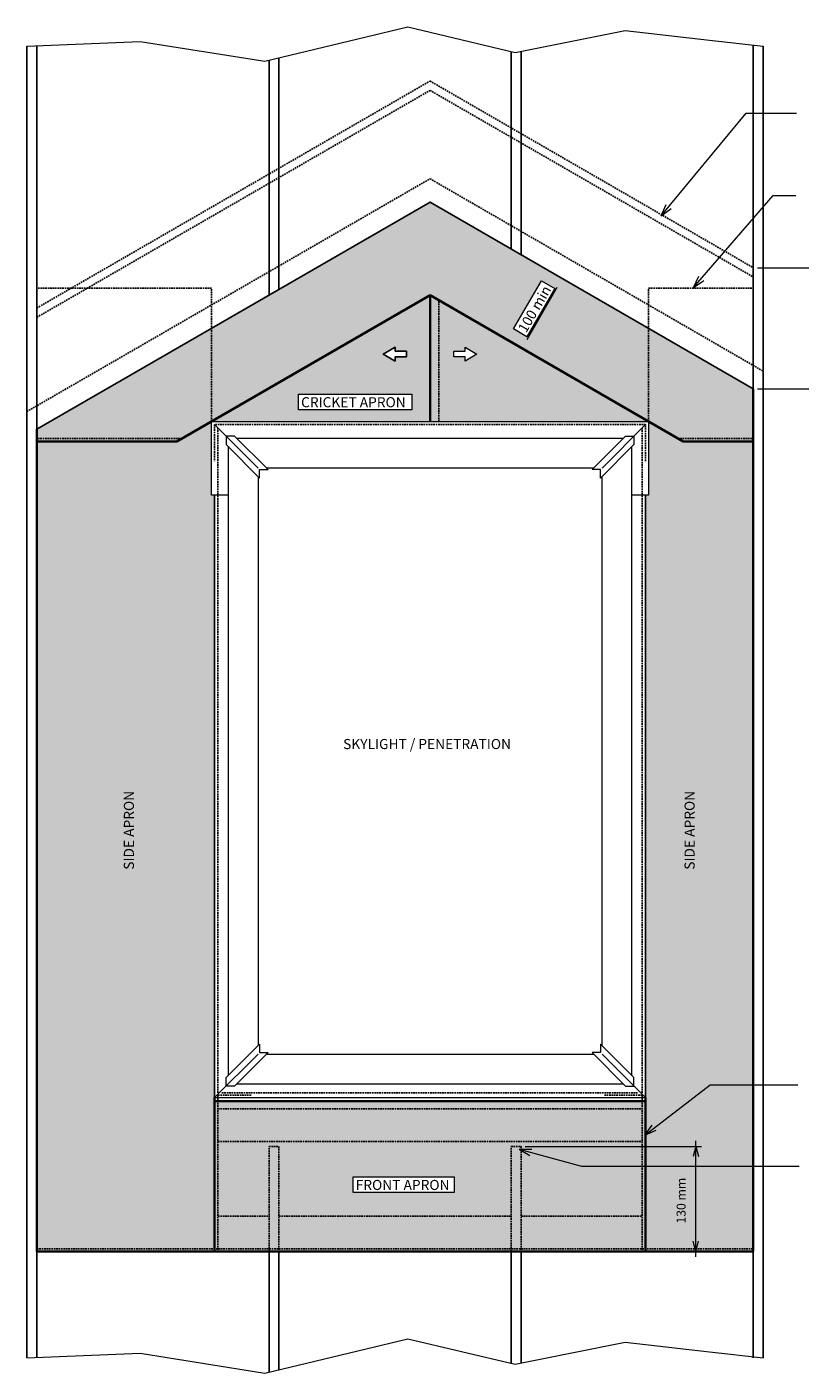
# Model space of a CAD drawing. Units: millimetres. Extents: x 2291 to 5077, y 3901 to 5582.
# Drawn here: x 2291 to 3249, y 3901 to 5569 of the extents above; entities that cross this region are included whole.
import ezdxf

# ---------------------------------------------------------------- set-up
doc = ezdxf.new("R2010")
doc.units = ezdxf.units.MM
doc.linetypes.add('IMPORT-DASHED', pattern=[3, 2, -1])
for name, color, linetype, lineweight in [('A-ANNO-DIMS', 211, 'Continuous', 9), ('A-ANNO-DIMS-5', 211, 'Continuous', 9), ('A-DETL', 90, 'Continuous', 13), ('A-DETL-GENF', 92, 'Continuous', 13), ('A-DETL-THIN', 151, 'Continuous', 13), ('G-ANNO-TEXT', 231, 'Continuous', 9)]:
    doc.layers.add(name, color=color, linetype=linetype, lineweight=lineweight)
doc.styles.add('Stylus BT', font='stylu.ttf', dxfattribs={"height": 12.5})
doc.styles.add('Stylus BT_1', font='stylu.ttf', dxfattribs={"height": 11.117601})
doc.dimstyles.new('Diagonal_-_2_5mm_Arial', dxfattribs={"dimscale": 304.8, "dimtxt": 12.5, "dimasz": 0.04101, "dimexe": 0.022966, "dimexo": 0.024606, "dimgap": 0.028707, "dimtad": 1, "dimdec": 0, "dimzin": 0, "dimdsep": 46, "dimtxsty": 'Stylus BT_1', "dimblk1": 'OPEN30', "dimblk2": 'OPEN30', "dimsah": 1, "dimcen": 0.09, "dimdle": 0.022966, "dimazin": 0, "dimtfac": 1, "dimtdec": 4, "dimtix": 1, "dimtmove": 0, "dimatfit": 3, "dimfxl": 1, "dimtvp": 1, "dimtfill": 1, "dimtolj": 1, "dimtzin": 0, "dimarcsym": 2})

# ---------------------------------------------------------------- blocks, each defined once
blk = doc.blocks.new('DIMBLOCK1-RI-EDSR080A-1')
at = {"layer": 'A-ANNO-DIMS-5', "transparency": 16777216}
for p, q in [((3119.9, 4045.3), (3119.9, 4189.2)), ((3118.6, 4182.2), (3126.9, 4182.2)), ((3119.9, 4182.2), (3118.6, 4182.2)), ((3118.6, 4052.3), (3126.9, 4052.3)), ((3119.9, 4052.3), (3118.6, 4052.3))]:
    blk.add_line(p, q, dxfattribs=at)
at = {"layer": 'A-ANNO-DIMS-5', "lineweight": 18, "transparency": 16777216}
for p, q in [((3119.9, 4182.2), (3116.6, 4169.7)), ((3119.9, 4182.2), (3123.3, 4169.7)), ((3119.9, 4052.3), (3116.6, 4064.8)), ((3119.9, 4052.3), (3123.3, 4064.8))]:
    blk.add_line(p, q, dxfattribs=at)
at = {"layer": 'A-ANNO-DIMS-5', "color": 0, "transparency": 16777216, "insert": (3096.1, 4086.7), "char_height": 11.12, "width": 73.333, "attachment_point": 1, "rotation": 90, "line_spacing_factor": 1.070803, "style": 'Stylus BT_1', "bg_fill": 3, "box_fill_scale": 1.25, "bg_fill_color": 0, "bg_fill_transparency": 0}
blk.add_mtext('130 mm', dxfattribs=at)
blk = doc.blocks.new('_Open30')
at = {"color": 0, "linetype": 'ByBlock', "lineweight": -2}
for p, q in [((-1, 0.27), (0, 0)), ((0, 0), (-1, -0.27)), ((0, 0), (-1, 0))]:
    blk.add_line(p, q, dxfattribs=at)

msp = doc.modelspace()

# ---------------------------------------------------------------- hatches: boundary and pattern name
at = {"layer": 'A-DETL-GENF'}
h = msp.add_hatch(color=24, dxfattribs=at)
h.paths.add_polyline_path([(3104.3, 5055.7), (3191.1, 5055.7), (3191.1, 5121), (2790.6, 5352.3), (2303.4, 5071), (2303.4, 5055.7), (2476.9, 5055.7), (2790.6, 5236.8), (3061.3, 5080.5)], flags=0)
h.paths.add_polyline_path([(2910.7, 5185.5), (2894.1, 5195.1), (2928.5, 5254.7), (2945.1, 5245.1)], flags=0)
h = msp.add_hatch(color=30, dxfattribs=at)
h.paths.add_polyline_path([(2790.6, 5080.5), (2790.6, 5236.8), (2519.9, 5080.5), (2706, 5080.5)], flags=0)
h.paths.add_polyline_path([(2768.1, 5095.1), (2627.6, 5095.1), (2627.6, 5114.5), (2768.1, 5114.5)], flags=0)
h.paths.add_polyline_path([(2747.2, 5155.4), (2732.6, 5164), (2747.2, 5172.5), (2747.2, 5167.4), (2761.3, 5167.4), (2761.3, 5160.5), (2747.2, 5160.5)], flags=0)
h = msp.add_hatch(color=30, dxfattribs=at)
h.paths.add_polyline_path([(3061.3, 5080.5), (2790.6, 5236.8), (2790.6, 5080.5), (3037.2, 5080.5)], flags=0)
h.paths.add_polyline_path([(2834, 5155.4), (2834, 5160.5), (2819.9, 5160.5), (2819.9, 5167.4), (2834, 5167.4), (2834, 5172.5), (2848.6, 5164)], flags=0)
for points in [[(2303.4, 4052.3), (2523.6, 4052.3), (2523.6, 4989), (2519.9, 4989), (2519.9, 5080.5), (2476.9, 5055.7), (2303.4, 5055.7), (2303.4, 4795.9)], [(3057.6, 4052.3), (3191.1, 4052.3), (3191.1, 5055.7), (3104.3, 5055.7), (3061.3, 5080.5), (3061.3, 4989), (3057.6, 4989), (3057.6, 4795.9)]]:
    msp.add_hatch(color=34, dxfattribs=at).paths.add_polyline_path(points, flags=0)
h = msp.add_hatch(color=30, dxfattribs=at)
h.paths.add_polyline_path([(3057.6, 4052.3), (3057.6, 4238.5), (2523.6, 4238.5), (2523.6, 4052.3)], flags=0)
h.paths.add_polyline_path([(2695.3, 4125.3), (2695.3, 4144.7), (2820.6, 4144.7), (2820.6, 4125.3)], flags=0)

# ---------------------------------------------------------------- linework, layer by layer
at = {"layer": 'A-DETL'}
for p, q in [((2586, 5526.7), (2763.2, 5569.3)), ((2763.2, 5569.3), (2895.9, 5537.6)), ((2895.9, 5537.6), (3032.2, 5564.8)), ((3032.2, 5564.8), (3136.7, 5553)), ((2291.1, 5545.6), (2431.6, 5551.2)), ((2431.6, 5551.2), (2586, 5526.7)), ((3136.7, 5553), (3203.4, 5545.6)), ((2931.2, 5271.1), (2963.2, 5252.6)), ((3196.1, 5271), (3293.6, 5271)), ((2910.8, 5181.9), (2948.3, 5246.8)), ((2747.2, 5172.5), (2732.6, 5164)), ((2747.2, 5167.4), (2747.2, 5172.5)), ((2834, 5167.4), (2834, 5172.5)), ((2834, 5172.5), (2848.6, 5164)), ((2881.2, 5184.5), (2913.2, 5166)), ((2732.6, 5164), (2747.2, 5155.4)), ((2761.3, 5167.4), (2747.2, 5167.4)), ((2747.2, 5155.4), (2747.2, 5160.5)), ((2747.2, 5160.5), (2761.3, 5160.5)), ((2761.3, 5160.5), (2761.3, 5167.4)), ((2819.9, 5160.5), (2819.9, 5167.4)), ((2819.9, 5167.4), (2834, 5167.4)), ((2834, 5160.5), (2819.9, 5160.5)), ((2848.6, 5164), (2834, 5155.4)), ((2834, 5155.4), (2834, 5160.5)), ((3196.1, 5121), (3293.6, 5121)), ((2519.9, 4989), (2519.9, 5080.5)), ((2519.9, 5080.5), (3061.3, 5080.5)), ((2523.6, 5076.8), (2577.6, 5022.8)), ((3057.6, 5076.8), (3003.7, 5022.8)), ((3061.3, 5080.5), (3061.3, 4989)), ((2548.5, 5062.4), (2538, 5062.4)), ((2538, 5062.4), (2538, 5051.9)), ((2589.9, 5021), (2548.5, 5062.4)), ((2551.1, 5059.8), (3030.1, 5059.8)), ((2991.3, 5021), (3032.7, 5062.4)), ((3032.7, 5062.4), (3043.2, 5062.4)), ((3043.2, 5062.4), (3043.2, 5051.9)), ((2538, 5051.9), (2579.4, 5010.4)), ((2540.6, 5049.3), (2540.6, 4270.3)), ((3043.2, 5051.9), (3001.8, 5010.4)), ((3040.6, 4270.3), (3040.6, 5049.3)), ((2579.4, 5010.4), (2579.4, 5021)), ((2579.4, 5021), (2589.9, 5021)), ((2993.1, 5022.8), (2588.1, 5022.8)), ((3001.8, 5021), (2991.3, 5021)), ((3001.8, 5010.4), (3001.8, 5021)), ((2577.6, 5012.3), (2577.6, 4307.2)), ((3003.7, 4307.2), (3003.7, 5012.3)), ((2540.6, 4989), (2519.9, 4989)), ((2523.6, 4989), (2523.6, 4242.8)), ((3061.3, 4989), (3040.6, 4989)), ((3057.6, 4242.8), (3057.6, 4989)), ((2538, 4267.7), (2579.4, 4309.1)), ((2579.4, 4309.1), (2579.4, 4298.6)), ((3001.8, 4309.1), (3001.8, 4298.6)), ((3043.2, 4267.7), (3001.8, 4309.1)), ((2523.6, 4242.8), (2577.6, 4296.7)), ((2589.9, 4298.6), (2548.5, 4257.1)), ((2579.4, 4298.6), (2589.9, 4298.6)), ((2588.1, 4296.7), (2993.1, 4296.7)), ((3001.8, 4298.6), (2991.3, 4298.6)), ((2991.3, 4298.6), (3032.7, 4257.1)), ((3057.6, 4242.8), (3003.7, 4296.7)), ((2538, 4257.1), (2538, 4267.7)), ((2548.5, 4257.1), (2538, 4257.1)), ((2551.1, 4259.8), (3030.1, 4259.8)), ((3032.7, 4257.1), (3043.2, 4257.1)), ((3043.2, 4257.1), (3043.2, 4267.7)), ((2523.6, 4242.8), (3057.6, 4242.8)), ((2908.4, 4182.2), (3122.3, 4182.2)), ((3104.2, 4052.3), (3122.3, 4052.3)), ((2586, 3901.5), (2763.2, 3944.1)), ((2763.2, 3944.1), (2895.9, 3912.4)), ((2895.9, 3912.4), (3032.2, 3939.6)), ((3032.2, 3939.6), (3136.7, 3927.8)), ((2291.1, 3920.4), (2431.6, 3926)), ((2431.6, 3926), (2586, 3901.5)), ((3136.7, 3927.8), (3203.4, 3920.4))]:
    msp.add_line(p, q, dxfattribs=at)
at = {"layer": 'A-DETL', "lineweight": 25}
for p, q in [((2291.1, 5545.6), (2291.1, 3920.4)), ((2303.4, 5546.1), (2303.4, 3920.4)), ((2891.1, 5538.7), (2891.1, 5294.3)), ((2903.4, 5539.1), (2903.4, 5287.2)), ((3191.1, 5547), (3191.1, 3920.4)), ((3203.4, 5545.6), (3203.4, 3920.4)), ((2591.1, 5527.9), (2591.1, 5237.1)), ((2603.4, 5530.8), (2603.4, 5244.2)), ((2303.4, 5071), (2790.6, 5352.3)), ((2790.6, 5352.3), (3191.1, 5121)), ((2591.1, 4052.3), (2591.1, 3902.7)), ((2603.4, 4052.3), (2603.4, 3905.7)), ((2891.1, 4052.3), (2891.1, 3913.5)), ((2903.4, 4052.3), (2903.4, 3913.9))]:
    msp.add_line(p, q, dxfattribs=at)
at = {"layer": 'A-DETL', "linetype": 'IMPORT-DASHED', "lineweight": 25}
for p, q in [((2303.4, 5221), (2790.6, 5502.3)), ((2303.4, 5209.5), (2790.6, 5490.7)), ((2790.6, 5502.3), (3191.1, 5271)), ((2790.6, 5490.7), (3191.1, 5259.5)), ((2291.1, 5092.8), (2790.6, 5381.2)), ((2790.6, 5381.2), (3203.4, 5142.8)), ((2519.9, 5245.8), (2303.4, 5245.8)), ((2519.9, 5080.5), (2519.9, 5245.8)), ((3061.3, 5080.5), (3061.3, 5245.8)), ((3061.3, 5245.8), (3191.1, 5245.8)), ((2801.5, 5080.5), (2801.5, 5230.5)), ((3057.6, 5076.8), (2523.6, 5076.8)), ((2523.6, 5076.8), (2523.6, 5031.5)), ((2527.8, 5072.6), (2527.8, 4245.7)), ((3053.4, 5072.6), (3053.4, 4245.7)), ((3057.6, 5031.5), (3057.6, 5076.8)), ((2483.7, 5059.6), (2303.4, 5059.6)), ((3097.5, 5059.6), (3191.1, 5059.6)), ((2527.8, 4245.7), (2569.6, 4245.7)), ((2527.8, 4054.2), (2527.8, 4245.7)), ((3047.7, 4248.5), (2532.2, 4248.5)), ((3053.4, 4245.7), (3006.6, 4245.7)), ((3053.4, 4054.2), (3053.4, 4245.7)), ((2527.8, 4228.9), (3053.4, 4228.9)), ((2527.8, 4188.5), (3053.4, 4188.5)), ((2591.1, 4052.3), (2591.1, 4182.2)), ((2591.1, 4182.2), (2603.4, 4182.2)), ((2603.4, 4182.2), (2603.4, 4052.3)), ((2891.1, 4052.3), (2891.1, 4182.2)), ((2891.1, 4182.2), (2903.4, 4182.2)), ((2903.4, 4182.2), (2903.4, 4052.3)), ((2527.8, 4095.7), (2591.1, 4095.7)), ((2603.4, 4095.7), (2891.1, 4095.7)), ((2903.4, 4095.7), (3053.4, 4095.7)), ((2303.4, 4055.2), (3191.1, 4055.2))]:
    msp.add_line(p, q, dxfattribs=at)
at = {"layer": 'A-DETL', "lineweight": 35}
for p, q in [((2476.9, 5055.7), (2790.6, 5236.8)), ((2790.6, 5080.5), (2790.6, 5236.8)), ((2790.6, 5236.8), (3104.3, 5055.7)), ((3191.1, 5121), (3191.1, 4052.3)), ((2303.4, 4052.3), (2303.4, 5071)), ((2303.4, 5055.7), (2476.9, 5055.7)), ((3104.3, 5055.7), (3191.1, 5055.7)), ((2523.6, 4242.8), (2523.6, 4052.3)), ((3057.6, 4238.5), (2523.6, 4238.5)), ((3057.6, 4242.8), (3057.6, 4052.3)), ((3191.1, 4052.3), (2303.4, 4052.3))]:
    msp.add_line(p, q, dxfattribs=at)
at = {"layer": 'A-DETL-THIN'}
for p, q in [((2790.6, 5352.3), (2303.4, 5071)), ((3191.1, 5121), (2790.6, 5352.3)), ((2894.1, 5195.1), (2928.5, 5254.7)), ((2928.5, 5254.7), (2945.1, 5245.1)), ((2945.1, 5245.1), (2910.7, 5185.5)), ((2519.9, 5080.5), (2790.6, 5236.8)), ((2790.6, 5236.8), (2790.6, 5080.5)), ((2790.6, 5236.8), (3061.3, 5080.5)), ((2910.7, 5185.5), (2894.1, 5195.1)), ((2732.6, 5164), (2747.2, 5172.5)), ((2747.2, 5172.5), (2747.2, 5167.4)), ((2834, 5167.4), (2834, 5172.5)), ((2834, 5172.5), (2848.6, 5164)), ((2747.2, 5155.4), (2732.6, 5164)), ((2747.2, 5167.4), (2761.3, 5167.4)), ((2747.2, 5160.5), (2747.2, 5155.4)), ((2761.3, 5160.5), (2747.2, 5160.5)), ((2761.3, 5167.4), (2761.3, 5160.5)), ((2819.9, 5160.5), (2819.9, 5167.4)), ((2819.9, 5167.4), (2834, 5167.4)), ((2834, 5160.5), (2819.9, 5160.5)), ((2848.6, 5164), (2834, 5155.4)), ((2834, 5155.4), (2834, 5160.5)), ((3191.1, 5055.7), (3191.1, 5121)), ((2627.6, 5095.1), (2627.6, 5114.5)), ((2627.6, 5114.5), (2768.1, 5114.5)), ((2768.1, 5114.5), (2768.1, 5095.1)), ((2768.1, 5095.1), (2627.6, 5095.1)), ((2303.4, 5071), (2303.4, 5055.7)), ((2519.9, 5080.5), (2476.9, 5055.7)), ((2519.9, 5080.5), (2790.6, 5080.5)), ((2519.9, 4989), (2519.9, 5080.5)), ((2790.6, 5080.5), (3061.3, 5080.5)), ((3061.3, 5080.5), (3061.3, 4989)), ((3104.3, 5055.7), (3061.3, 5080.5)), ((2476.9, 5055.7), (2303.4, 5055.7)), ((2303.4, 5055.7), (2303.4, 4052.3)), ((3191.1, 5055.7), (3104.3, 5055.7)), ((3191.1, 4052.3), (3191.1, 5055.7)), ((2523.6, 4989), (2519.9, 4989)), ((2523.6, 4052.3), (2523.6, 4989)), ((3061.3, 4989), (3057.6, 4989)), ((3057.6, 4989), (3057.6, 4052.3)), ((3057.6, 4238.5), (2523.6, 4238.5)), ((2695.3, 4125.3), (2695.3, 4144.7)), ((2695.3, 4144.7), (2820.6, 4144.7)), ((2820.6, 4144.7), (2820.6, 4125.3)), ((2820.6, 4125.3), (2695.3, 4125.3)), ((2303.4, 4052.3), (2523.6, 4052.3)), ((2523.6, 4052.3), (3057.6, 4052.3)), ((3057.6, 4052.3), (3191.1, 4052.3))]:
    msp.add_line(p, q, dxfattribs=at)
at = {"layer": 'G-ANNO-TEXT', "color": 250}
for p, q in [((3076.8, 5335.4), (3182.2, 5462.6)), ((3182.2, 5462.6), (3244.5, 5462.6)), ((3116.9, 5246.6), (3215.7, 5360.4)), ((3215.7, 5360.4), (3243.9, 5360.4)), ((3076.8, 5335.4), (3083.2, 5349.5)), ((3076.8, 5335.4), (3089.4, 5344.3)), ((3116.9, 5246.6), (3123.7, 5260.6)), ((3116.9, 5246.6), (3129.8, 5255.3)), ((3056.6, 4196.4), (3137.5, 4258.4)), ((3137.5, 4258.4), (3246.3, 4258.4)), ((3056.6, 4196.4), (3066, 4208.7)), ((3056.6, 4196.4), (3070.9, 4202.4)), ((2901, 4178.7), (2916.5, 4178.7)), ((2901, 4178.7), (2914.4, 4170.9)), ((2901, 4178.7), (2978.4, 4157.8)), ((2978.4, 4157.8), (3248.1, 4157.8))]:
    msp.add_line(p, q, dxfattribs=at)

# ---------------------------------------------------------------- texts
at = {"layer": 'G-ANNO-TEXT', "color": 7, "char_height": 12.5, "line_spacing_factor": 1.070803, "style": 'Stylus BT'}
for s, insert, width, attachment_point, rotation in [('100 min', (2914.6, 5223), 81.119, 2, 60), ('SIDE APRON', (2411.2, 4525.1), 122.943, 1, 90), ('SIDE APRON', (3105.9, 4525.1), 122.943, 1, 90)]:
    msp.add_mtext(s, dxfattribs=dict(at, insert=insert, width=width, attachment_point=attachment_point, rotation=rotation))
at = {"layer": 'G-ANNO-TEXT', "color": 7, "char_height": 12.5, "attachment_point": 1, "line_spacing_factor": 1.070803, "style": 'Stylus BT'}
for s, insert, width in [('CRICKET APRON', (2630.8, 5110.6), 160.045), ('SKYLIGHT / PENETRATION', (2682.9, 4687.1), 247.741), ('FRONT APRON', (2698.5, 4140.8), 143.012)]:
    msp.add_mtext(s, dxfattribs=dict(at, insert=insert, width=width))

# ---------------------------------------------------------------- next in the draw order: dimensions: what is measured, and where the dimension line sits
at = {"layer": 'A-ANNO-DIMS'}
dim = msp.add_linear_dim(base=(3119.9, 4182.2), p1=(3111.1, 4052.3), p2=(3111.1, 4182.2), angle=90, dimstyle='Diagonal_-_2_5mm_Arial', override={"dimpost": '<>mm', "dimfxl": 129.884226}, dxfattribs=at)
dim.commit()
dim.dimension.update_dxf_attribs({"geometry": 'DIMBLOCK1-RI-EDSR080A-1', "text_midpoint": (3105.4, 4117.3)})

doc.saveas('drawing.dxf')
